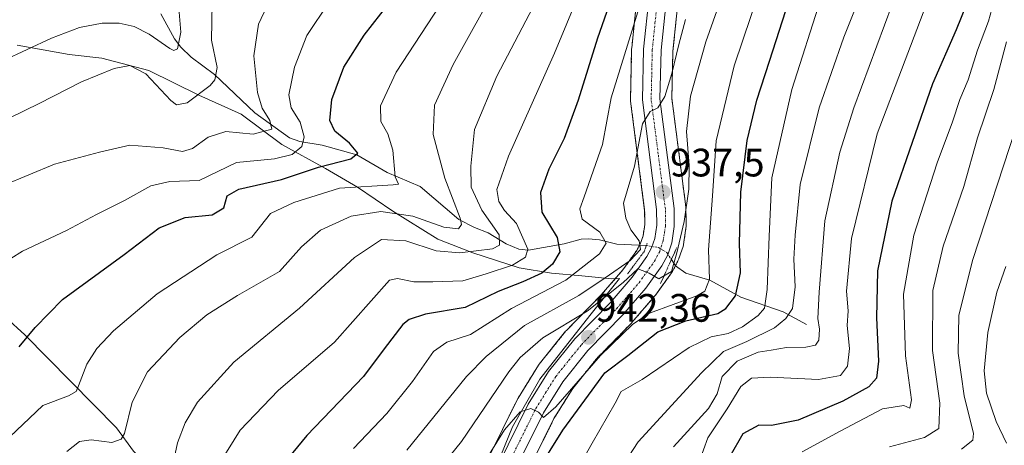
# Model space of a CAD drawing. Units: metres. Extents: x 617049 to 620483, y 4766449 to 4768821.
# Drawn here: x 619232 to 619481, y 4767721 to 4767828 of the extents above; entities that cross this region are included whole.
import ezdxf
from ezdxf.enums import TextEntityAlignment as Align

# ---------------------------------------------------------------- set-up
doc = ezdxf.new("R2010")
doc.units = ezdxf.units.M
doc.header["$MEASUREMENT"] = 0
for name, pattern in [('TRAZO_Y_PUNTO', [1, 0.5, -0.25, 0, -0.25]), ('TRAZOS', [0.75, 0.5, -0.25]), ('TRAZOS2', [0.375, 0.25, -0.125])]:
    doc.linetypes.add(name, pattern=pattern)
for name, color, linetype, lineweight in [('Arbolado forestal', 92, 'TRAZOS', 0), ('Arbolado forestal CxS', 92, 'Continuous', 0), ('Carretera de calzada única', 19, 'Continuous', 13), ('Carretera de calzada única Cxs', 19, 'Continuous', 13), ('Carretera de calzada única eje', 19, 'TRAZO_Y_PUNTO', 0), ('Carátula', 7, 'Continuous', 5), ('Corriente natural lineal', 142, 'Continuous', 13), ('Corriente natural lineal oculto', 19, 'TRAZO_Y_PUNTO', 13), ('Curva de nivel maestra', 36, 'Continuous', 30), ('Curva de nivel normal', 36, 'Continuous', 0), ('Espacio natural protegido', 2, 'Continuous', 13), ('Espacio natural protegido CxS', 2, 'Continuous', 0), ('Núcleo urbano', 19, 'Continuous', 0), ('Núcleo urbano CxS', 19, 'Continuous', 0), ('Puente lineal', 2, 'TRAZOS2', 0), ('Punto de cota en terreno', 7, 'Continuous', 0), ('Rótulo de punto de cota en terreno', 19, 'Continuous', 0)]:
    doc.layers.add(name, color=color, linetype=linetype, lineweight=lineweight)
doc.styles.add('Arial', font='txt', dxfattribs={"height": 0.2})

# ---------------------------------------------------------------- blocks, each defined once
blk = doc.blocks.new('*U150')
at = {"layer": 'Arbolado forestal CxS', "color": 92, "linetype": 'Continuous', "lineweight": 0}
for points in [[(619359.9, 4767712.43, 948.52), (619367.26, 4767727.28, 945.94), (619372, 4767734.86, 945.41), (619378.1, 4767742.49, 944.8), (619386.83, 4767751.41, 944.25), (619386.96, 4767751.55, 944.2), (619392.76, 4767758.28, 941.32), (619392.92, 4767758.47, 941.17), (619396.95, 4767764.09, 940.07), (619397.11, 4767764.34, 940.13), (619397.17, 4767764.45, 940.15), (619398.64, 4767767.26, 940.7), (619398.8, 4767767.62, 940.76), (619398.82, 4767767.69, 940.77), (619399.85, 4767770.75, 940.77), (619399.96, 4767771.19, 940.73), (619399.98, 4767771.27, 940.72), (619400.59, 4767775.36, 940.11), (619400.62, 4767775.81, 940.03), (619400.6, 4767780.35, 939.62), (619400.58, 4767780.72, 939.63), (619397.03, 4767808.17, 936.24), (619397.3, 4767820.12, 933.95), (619398.65, 4767832.97, 932.54)], [(619388.3, 4767834.25, 928.71), (619386.91, 4767820.9, 930.25), (619386.89, 4767820.66, 930.3), (619386.6, 4767807.86, 934.04), (619386.6, 4767807.79, 934.04), (619386.62, 4767807.41, 934.05), (619390.17, 4767779.85, 937.35), (619390.21, 4767776.32, 936.92), (619389.78, 4767773.45, 935.84), (619389.15, 4767771.59, 935.53), (619388.19, 4767769.76, 934.69), (619384.65, 4767764.82, 935.97), (619379.23, 4767758.54, 937.53), (619370.41, 4767749.52, 941.35), (619370.23, 4767749.32, 941.39), (619363.58, 4767741.05, 943.1), (619363.37, 4767740.75, 943.13), (619358.23, 4767732.47, 943.44), (619358.18, 4767732.39, 943.45), (619358.09, 4767732.22, 943.47), (619350.47, 4767716.84, 944.82)]]:
    blk.add_polyline3d(points, dxfattribs=at)
blk = doc.blocks.new('*U151')
at = {"layer": 'Núcleo urbano CxS', "color": 19, "linetype": 'Continuous', "lineweight": 0}
for points in [[(619350.47, 4767716.84, 944.82), (619358.09, 4767732.22, 943.47), (619358.18, 4767732.39, 943.45), (619358.23, 4767732.47, 943.44), (619363.37, 4767740.75, 943.13), (619363.58, 4767741.05, 943.1), (619370.23, 4767749.32, 941.39), (619370.41, 4767749.52, 941.35), (619379.23, 4767758.54, 937.53), (619384.65, 4767764.82, 935.97), (619388.19, 4767769.76, 934.69), (619389.15, 4767771.59, 935.53), (619389.78, 4767773.45, 935.84), (619390.21, 4767776.32, 936.92), (619390.17, 4767779.85, 937.35), (619386.62, 4767807.41, 934.05), (619386.6, 4767807.79, 934.04), (619386.6, 4767807.86, 934.04), (619386.89, 4767820.66, 930.3), (619386.91, 4767820.9, 930.25), (619388.3, 4767834.25, 928.71)], [(619398.65, 4767832.97, 932.54), (619397.3, 4767820.12, 933.95), (619397.03, 4767808.17, 936.24), (619400.58, 4767780.72, 939.63), (619400.6, 4767780.35, 939.62), (619400.62, 4767775.81, 940.03), (619400.59, 4767775.36, 940.11), (619399.98, 4767771.27, 940.72), (619399.96, 4767771.19, 940.73), (619399.85, 4767770.75, 940.77), (619398.82, 4767767.69, 940.77), (619398.8, 4767767.62, 940.76), (619398.64, 4767767.26, 940.7), (619397.17, 4767764.45, 940.15), (619397.11, 4767764.34, 940.13), (619396.95, 4767764.09, 940.07), (619392.92, 4767758.47, 941.17), (619392.76, 4767758.28, 941.32), (619386.96, 4767751.55, 944.2), (619386.83, 4767751.41, 944.25), (619378.1, 4767742.49, 944.8), (619372, 4767734.86, 945.41), (619367.26, 4767727.28, 945.94), (619359.9, 4767712.43, 948.52)]]:
    blk.add_polyline3d(points, dxfattribs=at)
blk = doc.blocks.new('*U168')
at = {"layer": 'Curva de nivel normal', "color": 36, "linetype": 'Continuous', "lineweight": 0}
blk.add_polyline3d([(619310.5, 4767832.48, 895), (619304.86, 4767824.01, 895), (619301.79, 4767816.07, 895), (619300.31, 4767809.07, 895), (619300.93, 4767805.75, 895), (619303.18, 4767802.12, 895), (619304.2, 4767798.42, 895), (619303.63, 4767796.03, 895), (619301.22, 4767794, 895), (619296.72, 4767792.92, 895), (619287.14, 4767791.98, 895), (619277.75, 4767787.43, 895), (619270.3, 4767787.12, 895), (619265.48, 4767786.03, 895), (619258.89, 4767782.32, 895), (619251.76, 4767778.86, 895), (619244.2, 4767774.81, 895), (619233.09, 4767769.57, 895), (619227.19, 4767765.89, 895)], dxfattribs=at)
blk = doc.blocks.new('*U176')
at = {"layer": 'Curva de nivel normal', "color": 36, "linetype": 'Continuous', "lineweight": 0}
blk.add_polyline3d([(619451.94, 4767720.12, 985), (619460.82, 4767722.53, 985), (619464.45, 4767724.78, 985), (619464.71, 4767731.21, 985), (619462.86, 4767744.51, 985), (619462.88, 4767759.59, 985), (619465.53, 4767770.85, 985), (619470.78, 4767785.86, 985), (619474.16, 4767798.22, 985), (619478.34, 4767810.4, 985), (619481.52, 4767822.4, 985)], dxfattribs=at)
blk = doc.blocks.new('*U187')
at = {"layer": 'Curva de nivel normal', "color": 36, "linetype": 'Continuous', "lineweight": 0}
blk.add_polyline3d([(619523.76, 4768001.78, 990), (619514.97, 4767973, 990), (619510.92, 4767953.12, 990), (619511.17, 4767944.03, 990), (619514.9, 4767933.76, 990), (619517.29, 4767922.48, 990), (619517.97, 4767912.42, 990), (619516.96, 4767901.56, 990), (619512.04, 4767887.66, 990), (619502.94, 4767866.69, 990), (619498.09, 4767851.54, 990), (619491.46, 4767832.02, 990), (619488.4, 4767818.07, 990), (619483.83, 4767800.6, 990), (619473.02, 4767767.48, 990), (619469.5, 4767753.43, 990), (619469.31, 4767743.84, 990), (619470.85, 4767733, 990), (619473.19, 4767723.54, 990), (619473.03, 4767721.82, 990), (619470.12, 4767719.58, 990)], dxfattribs=at)
blk = doc.blocks.new('*U193')
at = {"layer": 'Curva de nivel normal', "color": 36, "linetype": 'Continuous', "lineweight": 0}
blk.add_polyline3d([(619347.9, 4767713.3, 945), (619354.76, 4767724.43, 945), (619358.71, 4767728.96, 945), (619361.42, 4767729.84, 945), (619363.4, 4767728.87, 945), (619364.65, 4767727.57, 945), (619367.72, 4767730.24, 945), (619379.01, 4767743.19, 945), (619387.18, 4767751.13, 945), (619391.39, 4767753.93, 945), (619403.36, 4767758.31, 945), (619405.36, 4767759.5, 945), (619406.53, 4767762.45, 945), (619406.31, 4767769.94, 945), (619407.27, 4767783.5, 945), (619408.2, 4767797.42, 945), (619412.77, 4767816.4, 945), (619419.17, 4767835.4, 945)], dxfattribs=at)
blk = doc.blocks.new('*U220')
at = {"layer": 'Curva de nivel normal', "color": 36, "linetype": 'Continuous', "lineweight": 0}
blk.add_polyline3d([(619327.46, 4767701.1, 940), (619343.9, 4767721.51, 940), (619355.92, 4767739.09, 940), (619358.78, 4767742.73, 940), (619364.49, 4767747.66, 940), (619375.65, 4767754.4, 940), (619384.71, 4767761.67, 940), (619388.41, 4767765.06, 940), (619391.28, 4767763.99, 940), (619393.71, 4767762.54, 940), (619396.94, 4767764.42, 940), (619398.3, 4767769.14, 940), (619400.16, 4767777.02, 940), (619401.36, 4767785.23, 940), (619401.43, 4767791.17, 940), (619400.72, 4767799.76, 940), (619401.77, 4767808.74, 940), (619405.6, 4767822.45, 940), (619413.42, 4767844.6, 940)], dxfattribs=at)
blk = doc.blocks.new('*U253')
at = {"layer": 'Curva de nivel normal', "color": 36, "linetype": 'Continuous', "lineweight": 0}
blk.add_polyline3d([(619481.5, 4767721.05, 995), (619478.89, 4767726.56, 995), (619476.43, 4767733.73, 995), (619475.84, 4767739.34, 995), (619476.77, 4767749.01, 995), (619479.09, 4767759.21, 995), (619481.36, 4767765.73, 995)], dxfattribs=at)
blk = doc.blocks.new('*U267')
at = {"layer": 'Curva de nivel maestra', "color": 36, "linetype": 'Continuous', "lineweight": 30}
blk.add_polyline3d([(619362.71, 4767713.39, 950), (619369.54, 4767724.39, 950), (619375.96, 4767733.22, 950), (619380.08, 4767738.8, 950), (619385.93, 4767743.25, 950), (619393.5, 4767749.15, 950), (619400.58, 4767751.93, 950), (619408.64, 4767753.86, 950), (619410.63, 4767755.05, 950), (619413.14, 4767758.26, 950), (619414.39, 4767764.06, 950), (619414.13, 4767771.5, 950), (619414.43, 4767784.48, 950), (619416.05, 4767797.5, 950), (619418.45, 4767807.74, 950), (619421.68, 4767817.52, 950), (619426.64, 4767833.07, 950)], dxfattribs=at)
blk = doc.blocks.new('*U272')
at = {"layer": 'Curva de nivel maestra', "color": 36, "linetype": 'Continuous', "lineweight": 30}
blk.add_polyline3d([(619382.88, 4767836.63, 925), (619378.24, 4767823.4, 925), (619373.42, 4767807.74, 925), (619369.83, 4767798.03, 925), (619365.98, 4767790.26, 925), (619363.86, 4767784.37, 925), (619364.18, 4767779.4, 925), (619368.12, 4767772.98, 925), (619368.72, 4767769.41, 925), (619366.91, 4767766.32, 925), (619364.23, 4767764, 925), (619359.4, 4767761.81, 925), (619353.21, 4767759.41, 925), (619344.87, 4767755.34, 925), (619334.84, 4767753.63, 925), (619330.74, 4767752.34, 925), (619329.14, 4767751.07, 925), (619324.38, 4767744.88, 925), (619319.19, 4767737.88, 925), (619304.92, 4767723, 925), (619290.42, 4767705.39, 925)], dxfattribs=at)
blk = doc.blocks.new('*U281')
at = {"layer": 'Curva de nivel maestra', "color": 36, "linetype": 'Continuous', "lineweight": 30}
blk.add_polyline3d([(619483.5, 4767869.45, 975), (619480.16, 4767861.4, 975), (619475.42, 4767851.74, 975), (619474.05, 4767847.52, 975), (619474.08, 4767842.54, 975), (619473.22, 4767836.45, 975), (619471.34, 4767831.72, 975), (619468.84, 4767825.51, 975), (619462.8, 4767811.82, 975), (619452.6, 4767782.17, 975), (619448.91, 4767764.56, 975), (619448.72, 4767752.73, 975), (619449.24, 4767741.75, 975), (619448.72, 4767737.49, 975), (619446.76, 4767735.28, 975), (619440.19, 4767731.64, 975), (619428.88, 4767726.89, 975), (619422.18, 4767725.54, 975), (619418.96, 4767725.6, 975), (619414.93, 4767723.39, 975), (619411.66, 4767717.73, 975)], dxfattribs=at)
blk = doc.blocks.new('*U287')
at = {"layer": 'Curva de nivel maestra', "color": 36, "linetype": 'Continuous', "lineweight": 30}
blk.add_polyline3d([(619232.26, 4767745.4, 900), (619236.32, 4767750.3, 900), (619243.26, 4767757.39, 900), (619258.76, 4767768.73, 900), (619267.6, 4767775.45, 900), (619274.2, 4767778.03, 900), (619281.03, 4767778.77, 900), (619283.95, 4767780.48, 900), (619284.82, 4767783.55, 900), (619287.75, 4767785.23, 900), (619298.54, 4767787.63, 900), (619307.87, 4767790.8, 900), (619316, 4767792.92, 900), (619317.81, 4767794.34, 900), (619315.7, 4767796.81, 900), (619311.96, 4767799.84, 900), (619310.66, 4767802.58, 900), (619311.18, 4767807.88, 900), (619314.2, 4767816.07, 900), (619319.33, 4767824.1, 900), (619329.87, 4767837.64, 900)], dxfattribs=at)
blk = doc.blocks.new('5PATER')
at = {"layer": 'Carátula', "linetype": 'Continuous', "lineweight": 5}
h = blk.add_hatch(color=250, dxfattribs=at)
edge = h.paths.add_edge_path()
edge.add_ellipse((0, 0.01), major_axis=(-1.33, -1.34), ratio=0.999422, start_angle=0, end_angle=360)
blk = doc.blocks.new('*U292')
at = {"layer": 'Carretera de calzada única Cxs', "color": 19, "linetype": 'Continuous', "lineweight": 13}
for points in [[(619353.16, 4767715.51, 946.04), (619360.78, 4767730.89, 944.63), (619365.92, 4767739.17, 943.69), (619372.55, 4767747.42, 942.57), (619381.44, 4767756.51, 940.28), (619387.01, 4767762.96, 939.26), (619390.75, 4767768.18, 937.92), (619391.92, 4767770.4, 938.24), (619392.71, 4767772.75, 937.85), (619393.21, 4767776.11, 937.97), (619393.17, 4767780.06, 937.87), (619389.6, 4767807.79, 934.32), (619389.89, 4767820.59, 931.87), (619391.28, 4767833.94, 930.77)], [(619395.67, 4767833.36, 931.03), (619394.3, 4767820.31, 932.98), (619394.03, 4767808.01, 935.18), (619397.6, 4767780.34, 938.49), (619397.62, 4767775.8, 939.06), (619397.01, 4767771.71, 939.43), (619395.98, 4767768.65, 939.49), (619394.51, 4767765.84, 939.62), (619390.48, 4767760.22, 940.21), (619384.69, 4767753.51, 941.57), (619375.85, 4767744.48, 942.68), (619369.55, 4767736.6, 944.14), (619364.64, 4767728.74, 944.85), (619357.17, 4767713.68, 946.97)]]:
    blk.add_polyline3d(points, dxfattribs=at)

msp = doc.modelspace()

# ---------------------------------------------------------------- linework, layer by layer
at = {"layer": 'Arbolado forestal', "color": 92, "linetype": 'TRAZOS', "lineweight": 0}
for points in [[(619388.3, 4767834.25, 928.71), (619386.91, 4767820.9, 930.25), (619386.89, 4767820.66, 930.3), (619386.6, 4767807.86, 934.04), (619386.6, 4767807.79, 934.04), (619386.62, 4767807.41, 934.05), (619390.17, 4767779.85, 937.35), (619390.21, 4767776.32, 936.92), (619389.78, 4767773.45, 935.84), (619389.15, 4767771.59, 935.53), (619388.88, 4767771.06, 935.32), (619388.19, 4767769.76, 934.69), (619384.65, 4767764.82, 935.97), (619379.23, 4767758.54, 937.53), (619370.4, 4767749.52, 941.35), (619370.23, 4767749.32, 941.39), (619363.58, 4767741.05, 943.1), (619363.37, 4767740.75, 943.13), (619358.23, 4767732.47, 943.44), (619358.18, 4767732.39, 943.45), (619358.09, 4767732.22, 943.47), (619350.47, 4767716.84, 944.82)], [(619359.9, 4767712.43, 948.52), (619367.26, 4767727.28, 945.94), (619372, 4767734.86, 945.41), (619378.1, 4767742.49, 944.79), (619386.83, 4767751.41, 944.25), (619386.96, 4767751.55, 944.2), (619392.76, 4767758.28, 941.32), (619392.92, 4767758.47, 941.17), (619396.95, 4767764.09, 940.07), (619397.11, 4767764.34, 940.13), (619397.17, 4767764.45, 940.15), (619397.94, 4767765.93, 940.43), (619398.64, 4767767.26, 940.7), (619398.8, 4767767.62, 940.76), (619398.82, 4767767.69, 940.77), (619399.85, 4767770.75, 940.77), (619399.96, 4767771.19, 940.73), (619399.98, 4767771.27, 940.72), (619400.59, 4767775.36, 940.11), (619400.62, 4767775.81, 940.03), (619400.6, 4767780.35, 939.62), (619400.57, 4767780.72, 939.63), (619397.03, 4767808.17, 936.24), (619397.3, 4767820.12, 933.95), (619398.64, 4767832.97, 932.54)]]:
    msp.add_polyline3d(points, dxfattribs=at)
at = {"layer": 'Carretera de calzada única', "color": 19, "linetype": 'Continuous', "lineweight": 13}
for points in [[(619353.16, 4767715.51, 946.04), (619360.78, 4767730.89, 944.63), (619365.92, 4767739.17, 943.69), (619372.55, 4767747.42, 942.57), (619381.44, 4767756.51, 940.28), (619387.01, 4767762.96, 939.26), (619390.75, 4767768.18, 937.92), (619391.92, 4767770.4, 938.24), (619392.71, 4767772.75, 937.85), (619393.21, 4767776.11, 937.97), (619393.17, 4767780.06, 937.87), (619389.6, 4767807.79, 934.32), (619389.89, 4767820.59, 931.87), (619391.28, 4767833.94, 930.77)], [(619395.67, 4767833.36, 931.03), (619394.3, 4767820.31, 932.98), (619394.03, 4767808.01, 935.18), (619397.6, 4767780.34, 938.49), (619397.62, 4767775.8, 939.06), (619397.01, 4767771.71, 939.43), (619395.98, 4767768.65, 939.49), (619394.51, 4767765.84, 939.62), (619390.48, 4767760.22, 940.21), (619384.69, 4767753.51, 941.57), (619375.85, 4767744.48, 942.68), (619369.55, 4767736.6, 944.14), (619364.64, 4767728.74, 944.85), (619357.17, 4767713.68, 946.97)]]:
    msp.add_polyline3d(points, dxfattribs=at)
at = {"layer": 'Carretera de calzada única eje', "color": 19, "linetype": 'TRAZO_Y_PUNTO', "lineweight": 0}
msp.add_polyline3d([(619355.17, 4767714.59, 946.47), (619358.89, 4767722.13, 945.73), (619362.71, 4767729.81, 944.87), (619365.17, 4767733.75, 944.33), (619367.73, 4767737.89, 943.85), (619371.05, 4767742.01, 943.11), (619374.21, 4767745.94, 942.62), (619378.64, 4767750.49, 941.94), (619383.07, 4767755.01, 941.02), (619385.85, 4767758.24, 940.62), (619388.75, 4767761.59, 939.87), (619390.62, 4767764.19, 939.55), (619392.64, 4767767.01, 939.22), (619393.21, 4767768.11, 939.07), (619393.96, 4767769.51, 938.93), (619394.35, 4767770.69, 938.79), (619394.85, 4767772.23, 938.65), (619395.17, 4767774.26, 938.49), (619395.42, 4767775.96, 938.44), (619395.39, 4767778.23, 938.26), (619395.39, 4767780.19, 938.01), (619393.6, 4767794.04, 936.09), (619391.82, 4767807.9, 934.57), (619391.96, 4767814.3, 933.68), (619392.08, 4767820.44, 932.77), (619392.78, 4767827.13, 931.8), (619393.48, 4767833.66, 930.98)], dxfattribs=at)
at = {"layer": 'Corriente natural lineal', "color": 142, "linetype": 'Continuous', "lineweight": 13}
for points in [[(619268.01, 4767829.52, 877.81), (619271.52, 4767823.2, 879.09), (619273.13, 4767821.07, 880.27), (619275.74, 4767818.55, 880.8), (619281.6, 4767814.22, 883.8), (619291.74, 4767804.51, 888.55), (619300.53, 4767798.15, 892.37), (619303.11, 4767797.26, 894.47), (619308.74, 4767796.37, 897.78), (619317.48, 4767793.88, 899.66), (619325.19, 4767789.46, 904.25), (619333.47, 4767785.86, 906.42), (619343.23, 4767777.54, 909.45), (619347.22, 4767775.5, 911.65), (619350.69, 4767774.2, 913.27), (619355.2, 4767771.44, 915.98), (619358.38, 4767770.06, 917.96), (619360.85, 4767769.8, 919.53), (619369.82, 4767771.4, 925.88), (619374.14, 4767772.56, 927.23), (619376, 4767772.7, 927.7), (619378.76, 4767772.41, 929.18), (619383.14, 4767771.36, 931.54), (619390.58, 4767770.97, 937.04)], [(619396.92, 4767767.45, 939.87), (619397.96, 4767765.89, 940.45), (619400.57, 4767764.04, 941.74), (619406.64, 4767762.2, 945.16), (619414.43, 4767757.91, 949.96), (619425.11, 4767754.24, 958.65), (619431, 4767751, 962.04)], [(619228.92, 4767752.81, 897.52), (619233.69, 4767748.39, 899.46), (619256.85, 4767724.94, 909.5), (619261.16, 4767719.07, 911.66), (619271.45, 4767708.24, 915.45), (619280.62, 4767695.86, 920.82), (619282.55, 4767694.04, 921.6), (619285.46, 4767691.96, 922.51), (619287.3, 4767690.11, 923.11), (619290.67, 4767683.82, 925.45), (619295.4, 4767678.22, 927.86), (619298.53, 4767673.73, 930.32), (619301.65, 4767670.29, 932.13), (619308.46, 4767664, 936.71), (619318.56, 4767658.13, 944.15), (619322.78, 4767656.34, 945.36), (619324.27, 4767655.4, 945.75), (619326.89, 4767652.95, 946.61), (619331.84, 4767646.86, 952.78)]]:
    msp.add_polyline3d(points, dxfattribs=at)
at = {"layer": 'Corriente natural lineal oculto', "color": 19, "linetype": 'TRAZO_Y_PUNTO', "lineweight": 13}
msp.add_polyline3d([(619390.58, 4767770.97, 937.04), (619393.69, 4767770.47, 938.66), (619395.74, 4767769.21, 939.36), (619396.92, 4767767.45, 939.87)], dxfattribs=at)
at = {"layer": 'Curva de nivel normal', "color": 36, "linetype": 'Continuous', "lineweight": 0}
for points in [[(619403.96, 4767716.39, 970), (619406.15, 4767722.41, 970), (619411, 4767729.78, 970), (619414.48, 4767735.36, 970), (619417.15, 4767737.5, 970), (619421.86, 4767737.7, 970), (619434.03, 4767737.13, 970), (619439.62, 4767738.17, 970), (619441.39, 4767740.49, 970), (619441.84, 4767745.01, 970), (619441.29, 4767750.8, 970), (619441.53, 4767754.48, 970), (619441.16, 4767759.43, 970), (619442.41, 4767772.73, 970), (619448.9, 4767799.21, 970), (619460.49, 4767829.78, 970), (619468.02, 4767850.07, 970), (619471.79, 4767859.74, 970), (619473.76, 4767866.74, 970), (619479.18, 4767879.4, 970), (619491.36, 4767911.88, 970)], [(619397.43, 4767720.11, 965), (619406.26, 4767729.8, 965), (619408.48, 4767733.53, 965), (619409.74, 4767737.89, 965), (619413.49, 4767741.79, 965), (619418.85, 4767744.04, 965), (619422.09, 4767744.56, 965), (619425.94, 4767745.22, 965), (619430.88, 4767745.34, 965), (619433.32, 4767745.82, 965), (619434.1, 4767747.08, 965), (619434.28, 4767749.84, 965), (619433.89, 4767752.58, 965), (619434.25, 4767759.24, 965), (619435.64, 4767777.19, 965), (619439.46, 4767794.53, 965), (619442.99, 4767805.74, 965), (619456.54, 4767842.4, 965), (619459.74, 4767852.74, 965), (619462.54, 4767860.07, 965), (619469.22, 4767875.55, 965), (619474.21, 4767889.65, 965), (619477.84, 4767897.88, 965), (619481.4, 4767904.4, 965)], [(619429.94, 4767718.84, 980), (619439.55, 4767724.12, 980), (619450.24, 4767729.76, 980), (619455.56, 4767730.55, 980), (619457.13, 4767729.89, 980), (619457.53, 4767732.03, 980), (619456.04, 4767743.13, 980), (619455.5, 4767758.73, 980), (619458.09, 4767773.64, 980), (619463.99, 4767791.86, 980), (619467.88, 4767802.23, 980), (619469.7, 4767807.86, 980), (619471.85, 4767812.81, 980), (619474.2, 4767820.33, 980), (619476.97, 4767827.69, 980), (619479.07, 4767835.28, 980), (619483.14, 4767847.01, 980)], [(619316.68, 4767719.69, 930), (619325.08, 4767728.59, 930), (619331.54, 4767736.62, 930), (619336.87, 4767744.21, 930), (619340.21, 4767746.56, 930), (619346.21, 4767748.52, 930), (619356.54, 4767755.05, 930), (619370.3, 4767762.24, 930), (619378.79, 4767768.92, 930), (619380.47, 4767771.56, 930), (619378.86, 4767774.38, 930), (619374.41, 4767777.65, 930), (619373.79, 4767780.29, 930), (619374.9, 4767783.29, 930), (619379.51, 4767796.51, 930), (619381.73, 4767808.26, 930), (619391.46, 4767839.88, 930)], [(619375.23, 4767700.96, 960), (619388.53, 4767721.38, 960), (619404.54, 4767738.84, 960), (619410.05, 4767744.21, 960), (619416, 4767746.78, 960), (619422.96, 4767750.22, 960), (619425.84, 4767752.52, 960), (619427.47, 4767755.1, 960), (619428.13, 4767760.56, 960), (619427.82, 4767767.55, 960), (619428.2, 4767773.57, 960), (619429.41, 4767786.41, 960), (619434.2, 4767805.8, 960), (619440.44, 4767823.63, 960), (619447.11, 4767840.29, 960)], [(619341.49, 4767836.34, 905), (619327.44, 4767814.75, 905), (619323.49, 4767806.24, 905), (619323.58, 4767802.28, 905), (619325.37, 4767799.23, 905), (619326.61, 4767795.1, 905), (619327.19, 4767788.35, 905), (619328.01, 4767786.49, 905), (619326.66, 4767786.29, 905), (619313.11, 4767785.5, 905), (619301.64, 4767781.88, 905), (619295.74, 4767779.08, 905), (619290.98, 4767773.1, 905), (619282.2, 4767768.65, 905), (619267.13, 4767758.75, 905), (619256.09, 4767749.48, 905), (619251.91, 4767744.98, 905), (619249.34, 4767741.06, 905), (619247.26, 4767735.55, 905), (619246.64, 4767734.15, 905), (619244.72, 4767733.01, 905), (619238.25, 4767730.55, 905), (619228.27, 4767721.06, 905)], [(619244.3, 4767718.92, 910), (619247.51, 4767721.5, 910), (619250.46, 4767721.93, 910), (619255.66, 4767721.27, 910), (619258.05, 4767722.1, 910), (619258.85, 4767723.52, 910), (619260.81, 4767731.46, 910), (619264.7, 4767739.1, 910), (619272.86, 4767747.78, 910), (619279.66, 4767753.49, 910), (619287.37, 4767758.35, 910), (619298, 4767764.42, 910), (619303.54, 4767770.64, 910), (619308.35, 4767774.88, 910), (619316.08, 4767778.4, 910), (619323.59, 4767779.59, 910), (619331.67, 4767778.39, 910), (619339.49, 4767775.65, 910), (619343.21, 4767775.24, 910), (619343.94, 4767776.29, 910), (619343.58, 4767777.88, 910), (619339.76, 4767788, 910), (619336.8, 4767799.05, 910), (619337.16, 4767806.4, 910), (619341.87, 4767816.74, 910), (619353.13, 4767837.07, 910)], [(619296.24, 4767834.52, 890), (619292.67, 4767826.9, 890), (619291.55, 4767818.9, 890), (619292.47, 4767809.62, 890), (619293.64, 4767805.66, 890), (619295.53, 4767802.6, 890), (619296.09, 4767800.34, 890), (619291.36, 4767799.14, 890), (619284.43, 4767799.75, 890), (619279.95, 4767798.33, 890), (619276.05, 4767795.5, 890), (619273.48, 4767794.77, 890), (619268.6, 4767795.69, 890), (619260.2, 4767796.35, 890), (619252.53, 4767794.6, 890), (619241.21, 4767791.5, 890), (619228.24, 4767786.14, 890)], [(619373.62, 4767834.66, 920), (619367.42, 4767819.55, 920), (619355.84, 4767793.54, 920), (619352.86, 4767785.11, 920), (619353.37, 4767782.1, 920), (619354.8, 4767779.82, 920), (619357.84, 4767776.59, 920), (619360.68, 4767770.08, 920), (619360.11, 4767768.06, 920), (619356.83, 4767766.02, 920), (619350.18, 4767763.83, 920), (619344.31, 4767762.1, 920), (619336.68, 4767761.8, 920), (619331.9, 4767761.85, 920), (619327.74, 4767762.65, 920), (619325.73, 4767762.25, 920), (619311.9, 4767746.56, 920), (619297.65, 4767734.39, 920), (619288.06, 4767724.39, 920), (619283.11, 4767716.39, 920)], [(619365.98, 4767701.73, 955), (619376.88, 4767721.08, 955), (619382.73, 4767731.16, 955), (619384.22, 4767734.12, 955), (619389.54, 4767737.16, 955), (619401.39, 4767745.19, 955), (619406.93, 4767747.96, 955), (619411.22, 4767748.74, 955), (619414.88, 4767750.42, 955), (619418.86, 4767753.28, 955), (619420.38, 4767755.15, 955), (619421.08, 4767759.88, 955), (619421.59, 4767773.31, 955), (619422.27, 4767788.07, 955), (619427.31, 4767810.4, 955), (619434.66, 4767833.4, 955)], [(619218.51, 4767797.7, 885), (619237.36, 4767806.86, 885), (619247.99, 4767812.33, 885), (619256.29, 4767815.74, 885), (619260.22, 4767816.45, 885), (619264.29, 4767814.38, 885), (619270.56, 4767807.66, 885), (619272.01, 4767806.55, 885), (619274.66, 4767807, 885), (619280.47, 4767811.39, 885), (619281.67, 4767812.88, 885), (619282.28, 4767815.94, 885), (619280.87, 4767822.84, 885), (619281.01, 4767832.23, 885)], [(619228.17, 4767817.65, 880), (619240.43, 4767823.33, 880), (619247.5, 4767826.06, 880), (619253.2, 4767827.12, 880), (619257.53, 4767827.12, 880), (619261.35, 4767826.31, 880), (619265.13, 4767824.39, 880), (619270.32, 4767820.77, 880), (619271.29, 4767820.24, 880), (619272.21, 4767820.71, 880), (619273.09, 4767824.84, 880), (619272.44, 4767832.97, 880)], [(619362.85, 4767832.88, 915), (619352.86, 4767813.74, 915), (619347.2, 4767800.32, 915), (619346.3, 4767791.07, 915), (619346.38, 4767785.74, 915), (619349.09, 4767779.89, 915), (619353.45, 4767773.69, 915), (619353.53, 4767771.1, 915), (619351.73, 4767770.18, 915), (619343.55, 4767769.13, 915), (619337.54, 4767769.65, 915), (619329.92, 4767772.16, 915), (619323.72, 4767772.49, 915), (619316.91, 4767767.95, 915), (619303.08, 4767755.13, 915), (619286.45, 4767741.49, 915), (619277.33, 4767731.42, 915), (619274.18, 4767726.22, 915), (619272.22, 4767721.16, 915), (619270.6, 4767713.2, 915)], [(619330.11, 4767719.29, 935), (619345.23, 4767737.9, 935), (619350.13, 4767742.99, 935), (619359.87, 4767750.76, 935), (619373.54, 4767758.33, 935), (619380.21, 4767762.84, 935), (619386.53, 4767767.23, 935), (619389.13, 4767769.97, 935), (619388.8, 4767772.2, 935), (619386.72, 4767774.96, 935), (619385.42, 4767777.94, 935), (619384.84, 4767781.7, 935), (619387.59, 4767791.05, 935), (619389.62, 4767801.71, 935), (619391.54, 4767804.84, 935), (619393.49, 4767805.76, 935), (619395.27, 4767808.62, 935), (619397.07, 4767814.4, 935), (619398.76, 4767821.74, 935), (619400.52, 4767828.07, 935)]]:
    msp.add_polyline3d(points, dxfattribs=at)
at = {"layer": 'Espacio natural protegido', "color": 2, "linetype": 'Continuous', "lineweight": 13}
msp.add_polyline3d([(619231.77, 4767821.63, 879.23), (619244.88, 4767819.25, 882.11), (619253.15, 4767818.33, 883.34), (619264.99, 4767815.17, 884.45), (619277.64, 4767808.97, 884.64), (619288.36, 4767804.14, 888.03), (619298.61, 4767796.51, 892.51), (619309.6, 4767790.42, 900.62), (619317.65, 4767785.69, 905.49), (619326.61, 4767779.7, 910.36), (619338, 4767772.59, 912.03), (619346.8, 4767769.14, 914.19), (619358.53, 4767765.34, 919.64), (619366.67, 4767764.04, 926.54), (619374.29, 4767763.37, 930.67), (619381.8, 4767762.57, 935.74), (619383.78, 4767762.64, 937.19), (619376.29, 4767753.33, 940.37), (619363.71, 4767737.27, 943.79), (619356.83, 4767725.15, 945.27), (619349.06, 4767706.15, 947.49)], dxfattribs=at)
at = {"layer": 'Espacio natural protegido CxS', "color": 2, "linetype": 'Continuous', "lineweight": 0}
msp.add_polyline3d([(619231.77, 4767821.63, 879.23), (619244.88, 4767819.25, 882.11), (619253.15, 4767818.33, 883.34), (619264.99, 4767815.17, 884.45), (619277.64, 4767808.97, 884.64), (619288.36, 4767804.14, 888.03), (619298.61, 4767796.51, 892.51), (619309.6, 4767790.42, 900.62), (619317.65, 4767785.69, 905.49), (619326.61, 4767779.7, 910.36), (619338, 4767772.59, 912.03), (619346.8, 4767769.14, 914.19), (619358.53, 4767765.34, 919.64), (619366.67, 4767764.04, 926.54), (619374.29, 4767763.37, 930.67), (619381.8, 4767762.57, 935.74), (619383.78, 4767762.64, 937.19), (619376.29, 4767753.33, 940.37), (619363.71, 4767737.27, 943.79), (619356.83, 4767725.15, 945.27), (619349.06, 4767706.15, 947.49)], dxfattribs=at)
msp.add_polyline3d([(619231.77, 4767821.63, 879.23), (619244.88, 4767819.25, 882.11), (619253.15, 4767818.33, 883.34), (619264.99, 4767815.17, 884.45), (619277.64, 4767808.97, 884.64), (619288.36, 4767804.14, 888.03), (619298.61, 4767796.51, 892.51), (619309.6, 4767790.42, 900.62), (619317.65, 4767785.69, 905.49), (619326.61, 4767779.7, 910.36), (619338, 4767772.59, 912.03), (619346.8, 4767769.14, 914.19), (619358.53, 4767765.34, 919.64), (619366.67, 4767764.04, 926.54), (619374.29, 4767763.37, 930.67), (619381.8, 4767762.57, 935.74), (619383.78, 4767762.64, 937.19), (619376.29, 4767753.33, 940.37), (619363.71, 4767737.27, 943.79), (619356.83, 4767725.15, 945.27), (619349.06, 4767706.15, 947.49)], dxfattribs=at)
at = {"layer": 'Núcleo urbano', "color": 19, "linetype": 'Continuous', "lineweight": 0}
for points in [[(619388.3, 4767834.25, 928.71), (619386.91, 4767820.9, 930.25), (619386.89, 4767820.66, 930.3), (619386.6, 4767807.86, 934.04), (619386.6, 4767807.79, 934.04), (619386.62, 4767807.41, 934.05), (619390.17, 4767779.85, 937.35), (619390.21, 4767776.32, 936.92), (619389.78, 4767773.45, 935.84), (619389.15, 4767771.59, 935.53), (619388.88, 4767771.06, 935.32), (619388.19, 4767769.76, 934.69), (619384.65, 4767764.82, 935.97), (619379.23, 4767758.54, 937.53), (619370.4, 4767749.52, 941.35), (619370.23, 4767749.32, 941.39), (619363.58, 4767741.05, 943.1), (619363.37, 4767740.75, 943.13), (619358.23, 4767732.47, 943.44), (619358.18, 4767732.39, 943.45), (619358.09, 4767732.22, 943.47), (619350.47, 4767716.84, 944.82)], [(619359.9, 4767712.43, 948.52), (619367.26, 4767727.28, 945.94), (619372, 4767734.86, 945.41), (619378.1, 4767742.49, 944.79), (619386.83, 4767751.41, 944.25), (619386.96, 4767751.55, 944.2), (619392.76, 4767758.28, 941.32), (619392.92, 4767758.47, 941.17), (619396.95, 4767764.09, 940.07), (619397.11, 4767764.34, 940.13), (619397.17, 4767764.45, 940.15), (619397.94, 4767765.93, 940.43), (619398.64, 4767767.26, 940.7), (619398.8, 4767767.62, 940.76), (619398.82, 4767767.69, 940.77), (619399.85, 4767770.75, 940.77), (619399.96, 4767771.19, 940.73), (619399.98, 4767771.27, 940.72), (619400.59, 4767775.36, 940.11), (619400.62, 4767775.81, 940.03), (619400.6, 4767780.35, 939.62), (619400.57, 4767780.72, 939.63), (619397.03, 4767808.17, 936.24), (619397.3, 4767820.12, 933.95), (619398.64, 4767832.97, 932.54)]]:
    msp.add_polyline3d(points, dxfattribs=at)
at = {"layer": 'Puente lineal', "color": 2, "linetype": 'TRAZOS2', "lineweight": 0}
for points in [[(619390.8, 4767771.62, 944.96), (619390.1, 4767769.55, 939.36), (619389.29, 4767768.46, 940.62), (619385.86, 4767763.82, 940.03)], [(619398.3, 4767770.51, 966.74), (619394.19, 4767761.41, 949.17)]]:
    msp.add_polyline3d(points, dxfattribs=at)

# ---------------------------------------------------------------- block references
at = {"layer": 'Arbolado forestal CxS', "color": 92, "linetype": 'Continuous', "lineweight": 0}
msp.add_blockref('*U150', (0, 0), dxfattribs=at)
at = {"layer": 'Carretera de calzada única Cxs', "color": 19, "linetype": 'Continuous', "lineweight": 13}
msp.add_blockref('*U292', (0, 0), dxfattribs=at)
at = {"layer": 'Curva de nivel maestra', "color": 36, "linetype": 'Continuous', "lineweight": 30}
for name in ['*U281', '*U267', '*U272', '*U287']:
    msp.add_blockref(name, (0, 0), dxfattribs=at)
at = {"layer": 'Curva de nivel normal', "color": 36, "linetype": 'Continuous', "lineweight": 0}
for name in ['*U220', '*U193', '*U176', '*U187', '*U253', '*U168']:
    msp.add_blockref(name, (0, 0), dxfattribs=at)
at = {"layer": 'Núcleo urbano CxS', "color": 19, "linetype": 'Continuous', "lineweight": 0}
msp.add_blockref('*U151', (0, 0), dxfattribs=at)
at = {"layer": 'Punto de cota en terreno', "linetype": 'Continuous', "lineweight": 0}
for p in [(619394.83, 4767784.49, 937.5), (619376, 4767747.79, 942.36)]:
    msp.add_blockref('5PATER', p, dxfattribs=at)

# ---------------------------------------------------------------- texts
at = {"layer": 'Rótulo de punto de cota en terreno', "color": 19, "linetype": 'Continuous', "lineweight": 0, "style": 'Arial'}
for s, p in [('937,5', (619396.59, 4767786.25)), ('942,36', (619377.76, 4767749.55))]:
    msp.add_text(s, height=7, dxfattribs=at).set_placement(p, align=Align.BOTTOM_LEFT)

doc.saveas('drawing.dxf')
